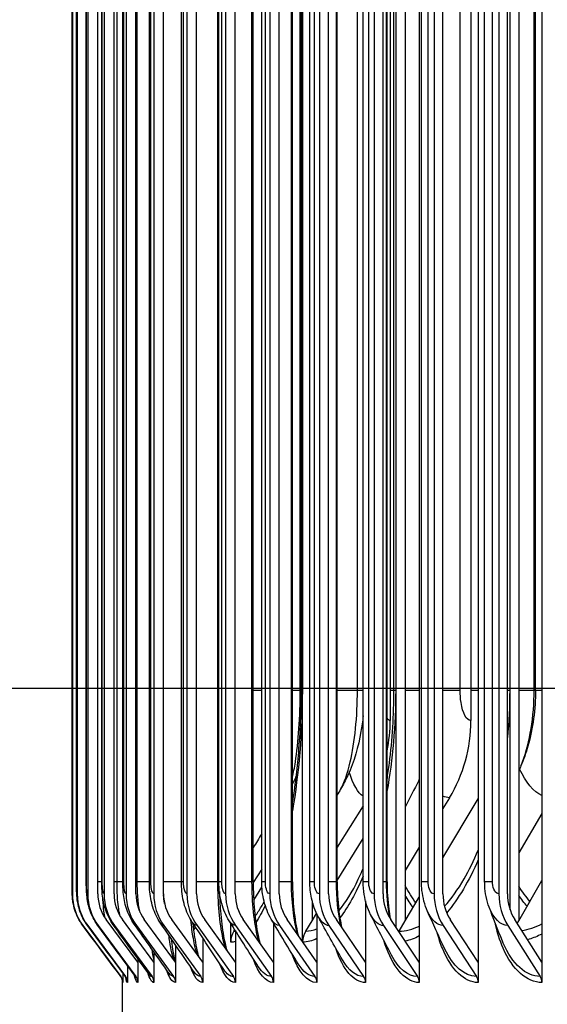
# Model space of a CAD drawing. Units: inches. Extents: x -6.1 to 67.6, y 1.4 to 46.5.
# Drawn here: x 29.4 to 30.7, y 15.7 to 18.2 of the extents above; entities that cross this region are included whole.
import ezdxf

# ---------------------------------------------------------------- set-up
doc = ezdxf.new("R2010")
doc.units = ezdxf.units.IN
doc.header["$LTSCALE"] = 4
doc.header["$MEASUREMENT"] = 0
for name, color, linetype in [('DIMENSIONS', 5, 'Continuous'), ('Visible (ANSI)', 7, 'Continuous'), ('Visible Narrow (ANSI)', 7, 'Continuous')]:
    doc.layers.add(name, color=color, linetype=linetype)
doc.styles.add('Arial', font='arial.ttf')
doc.dimstyles.new('Dimensions', dxfattribs={"dimtxt": 0.125, "dimasz": 0.125, "dimexe": 0.0625, "dimexo": 0.125, "dimgap": 0.09, "dimtad": 0, "dimtih": 1, "dimtoh": 1, "dimzin": 0, "dimdsep": 46, "dimlunit": 5, "dimtxsty": 'Arial', "dimcen": 0, "dimadec": 0, "dimazin": 0, "dimtfac": 1, "dimtofl": 0, "dimtmove": 0, "dimatfit": 3, "dimfxl": 1, "dimfrac": 2, "dimtolj": 1, "dimtzin": 0, "dimarcsym": 0})

# ---------------------------------------------------------------- blocks, each defined once
blk = doc.blocks.new('*D15')
at = {"layer": 'Defpoints', "color": 0, "transparency": 16777216}
for p in [(25.2387, 21.1461), (30.868, 21.1461), (31.6852, 14.026)]:
    blk.add_point(p, dxfattribs=at)
at = {"layer": 'DIMENSIONS', "color": 0, "lineweight": -2, "transparency": 16777216}
for p, q in [((30.493, 21.1461), (25.0512, 21.1461)), ((25.2387, 20.7711), (25.2387, 18.6464)), ((25.2387, 14.401), (25.2387, 16.4687)), ((31.3102, 14.026), (25.0512, 14.026))]:
    blk.add_line(p, q, dxfattribs=at)
at = {"layer": 'DIMENSIONS', "color": 0, "transparency": 16777216}
for points in [[(25.1762, 20.7711), (25.3012, 20.7711), (25.2387, 21.1461)], [(25.1762, 14.401), (25.3012, 14.401), (25.2387, 14.026)]]:
    blk.add_solid(points, dxfattribs=at)
at = {"layer": 'DIMENSIONS', "color": 0, "transparency": 16777216, "insert": (25.2387, 17.5575), "char_height": 0.375, "width": 2.629372, "attachment_point": 5, "style": 'Arial'}
blk.add_mtext('\\A1;Head Height\\P7 1/8"', dxfattribs=at)
blk = doc.blocks.new('*D16')
at = {"layer": 'Defpoints', "color": 0, "transparency": 16777216}
for p in [(27.4671, 20.5093), (31.7701, 20.5093), (31.7311, 16.5093)]:
    blk.add_point(p, dxfattribs=at)
at = {"layer": 'DIMENSIONS', "color": 0, "lineweight": -2, "transparency": 16777216}
for p, q in [((31.3951, 20.5093), (27.2796, 20.5093)), ((27.4671, 20.1343), (27.4671, 19.4971)), ((27.4671, 16.8843), (27.4671, 17.5296)), ((31.3561, 16.5093), (27.2796, 16.5093))]:
    blk.add_line(p, q, dxfattribs=at)
at = {"layer": 'DIMENSIONS', "color": 0, "transparency": 16777216}
for points in [[(27.4046, 20.1343), (27.5296, 20.1343), (27.4671, 20.5093)], [(27.4046, 16.8843), (27.5296, 16.8843), (27.4671, 16.5093)]]:
    blk.add_solid(points, dxfattribs=at)
at = {"layer": 'DIMENSIONS', "color": 0, "transparency": 16777216, "insert": (27.4671, 18.5134), "char_height": 0.375, "attachment_point": 5, "style": 'Arial'}
blk.add_mtext('\\A1;{\\H1.85507x;\\C1;*} Inner Louvers\\P4"', dxfattribs=at)

msp = doc.modelspace()

# ---------------------------------------------------------------- linework, layer by layer
at = {"layer": 'Visible (ANSI)'}
for p, q in [((30.4093, 19.9293), (30.4093, 15.8296)), ((30.5555, 19.9293), (30.5555, 15.8296)), ((30.7136, 19.9293), (30.7136, 15.8296)), ((30.1198, 15.8803), (30.1198, 19.8785)), ((30.3515, 15.9162), (30.3515, 19.8426)), ((30.3743, 19.8264), (30.3743, 15.9325)), ((30.6564, 19.8264), (30.6564, 15.9325)), ((30.6346, 15.96), (30.6346, 19.7988)), ((29.5483, 19.7594), (29.5483, 15.9994)), ((29.5604, 19.7594), (29.5604, 15.9994)), ((29.5866, 19.7594), (29.5866, 15.9994)), ((29.6115, 15.9994), (29.6115, 19.7594)), ((29.6271, 19.7594), (29.6271, 15.9994)), ((29.6518, 15.9994), (29.6518, 19.7594)), ((29.6816, 19.7594), (29.6816, 15.9994)), ((29.7062, 15.9994), (29.7062, 19.7594)), ((29.7502, 19.7594), (29.7502, 15.9994)), ((29.7745, 15.9994), (29.7745, 19.7594)), ((29.8326, 19.7594), (29.8326, 15.9994)), ((29.8566, 15.9994), (29.8566, 19.7594)), ((29.9287, 19.7594), (29.9287, 15.9994)), ((29.9524, 15.9994), (29.9524, 19.7594)), ((30.0383, 19.7594), (30.0383, 15.9994)), ((30.0616, 15.9994), (30.0616, 19.7594)), ((30.1613, 19.7594), (30.1613, 15.9994)), ((30.1841, 15.9994), (30.1841, 19.7594)), ((30.2972, 19.7594), (30.2972, 15.9994)), ((30.3196, 15.9994), (30.3196, 19.7594)), ((30.4459, 19.7594), (30.4459, 15.9994)), ((30.4678, 15.9994), (30.4678, 19.7594)), ((30.6069, 19.7594), (30.6069, 15.9994)), ((30.6282, 15.9994), (30.6282, 19.7594)), ((29.5479, 16.0294), (29.5479, 19.7294)), ((29.5584, 16.0294), (29.5584, 19.7294)), ((29.5828, 16.0294), (29.5828, 19.7294)), ((29.6212, 16.0294), (29.6212, 19.7294)), ((29.6734, 16.0294), (29.6734, 19.7294)), ((29.7394, 16.0294), (29.7394, 19.7294)), ((29.819, 16.0294), (29.819, 19.7294)), ((29.912, 16.0294), (29.912, 19.7294)), ((29.9971, 16.0294), (29.9971, 19.7294)), ((30.0183, 16.0294), (30.0183, 19.7294)), ((30.0946, 16.0294), (30.0946, 19.7294)), ((30.1377, 16.0294), (30.1377, 19.7294)), ((30.2054, 16.0294), (30.2054, 19.7294)), ((30.2699, 16.0294), (30.2699, 19.7294)), ((30.3292, 16.0294), (30.3292, 19.7294)), ((30.4147, 16.0294), (30.4147, 19.7294)), ((30.5715, 16.0294), (30.5715, 19.7294)), ((30.337, 19.3294), (30.337, 16.4294)), ((30.5372, 19.3294), (30.5372, 16.4294)), ((30.1164, 16.5044), (30.1164, 19.2544)), ((30.3463, 16.5044), (30.3463, 19.2544)), ((30.6976, 16.5044), (30.6976, 19.2544)), ((30.4841, 16.2379), (30.4678, 16.211)), ((30.4678, 16.0888), (30.5555, 16.2353)), ((30.2699, 16.2182), (30.2054, 16.1154)), ((30.7136, 16.199), (30.6564, 16.1009)), ((30.2054, 16.0324), (30.2699, 16.1366)), ((30.4093, 16.1149), (30.3743, 16.0572)), ((30.0183, 16.0604), (29.9971, 16.0273)), ((30.6564, 15.9325), (30.7136, 16.0325)), ((29.9984, 15.984), (30.0188, 16.016)), ((30.1434, 15.982), (30.1434, 15.9325)), ((30.2758, 15.982), (30.2758, 15.8296)), ((30.3743, 15.9325), (30.4093, 15.9911)), ((29.7111, 15.8296), (29.6325, 15.9357)), ((29.7509, 15.8296), (29.6727, 15.9357)), ((29.8045, 15.8296), (29.7269, 15.9357)), ((29.8719, 15.8296), (29.795, 15.9357)), ((29.9529, 15.8296), (29.8769, 15.9357)), ((30.0473, 15.8296), (29.9724, 15.9357)), ((30.155, 15.8296), (30.0813, 15.9357)), ((30.1275, 15.9069), (30.1434, 15.9325)), ((30.1434, 15.9325), (30.1545, 15.9505)), ((30.155, 15.9495), (30.155, 15.8296)), ((30.2758, 15.8296), (30.2035, 15.9357)), ((30.4093, 15.8296), (30.3385, 15.9357)), ((30.359, 15.9069), (30.3743, 15.9325)), ((30.5555, 15.8296), (30.4863, 15.9357)), ((30.7136, 15.8296), (30.6462, 15.9357)), ((30.6525, 15.9257), (30.6564, 15.9325)), ((29.5744, 15.9207), (29.6686, 15.7944)), ((29.5864, 15.9207), (29.6804, 15.7944)), ((29.6126, 15.9207), (29.7062, 15.7944)), ((29.6529, 15.9207), (29.746, 15.7944)), ((29.7073, 15.9207), (29.7996, 15.7944)), ((29.7756, 15.9207), (29.8671, 15.7944)), ((29.8577, 15.9207), (29.9481, 15.7944)), ((29.9413, 15.8794), (29.9413, 15.9266)), ((29.9492, 15.9069), (29.9515, 15.9104)), ((29.9529, 15.9083), (29.9529, 15.8296)), ((29.9534, 15.9207), (30.0426, 15.7944)), ((30.0473, 15.9277), (30.0473, 15.8296)), ((30.0627, 15.9207), (30.1504, 15.7944)), ((30.1851, 15.9207), (30.2712, 15.7944)), ((30.3206, 15.9207), (30.4049, 15.7944)), ((30.4688, 15.9207), (30.5511, 15.7944)), ((30.6291, 15.9207), (30.7094, 15.7944)), ((29.8719, 15.8899), (29.8719, 15.8296)), ((29.8045, 15.8723), (29.8045, 15.8296)), ((29.7111, 15.8378), (29.7111, 15.8296)), ((29.7509, 15.855), (29.7509, 15.8296)), ((29.6853, 15.8205), (29.6853, 15.7794)), ((29.7111, 15.8296), (29.7111, 15.7794)), ((29.7509, 15.8296), (29.7509, 15.7794)), ((29.8045, 15.8296), (29.8045, 15.7794)), ((29.8719, 15.8296), (29.8719, 15.7794)), ((29.9529, 15.8296), (29.9529, 15.7794)), ((30.0473, 15.8296), (30.0473, 15.7794)), ((30.155, 15.8296), (30.155, 15.7794)), ((30.2758, 15.8296), (30.2758, 15.7794)), ((30.4093, 15.8296), (30.4093, 15.7794)), ((30.5555, 15.8296), (30.5555, 15.7794)), ((30.7136, 15.8296), (30.7136, 15.7794)), ((29.6727, 15.3794), (29.6727, 15.7854)), ((29.6735, 15.8029), (29.6735, 15.7794))]:
    msp.add_line(p, q, dxfattribs=at)
for centre, major_axis, ratio, start_param, end_param in [((30.003, 16.4294), (0, -0.3492), 0.956734, 1.354124, 1.570796), ((30.2136, 16.4294), (0, -0.3492), 0.926804, 0.990167, 1.570796), ((29.68, 15.9994), (0, -0.1317), 0.999883, 4.712389, 5.352759), ((29.6919, 15.9994), (0, -0.1317), 0.998208, 4.712389, 5.352759), ((29.7176, 15.9994), (0, -0.1317), 0.994553, 4.712389, 5.352759), ((29.7176, 15.9994), (0, 0.1067), 0.994553, 1.570796, 2.211167), ((29.7574, 15.9994), (0, -0.1317), 0.988924, 4.712389, 5.352759), ((29.7574, 15.9994), (0, 0.1067), 0.988924, 1.570796, 2.211167), ((29.8109, 15.9994), (0, -0.1317), 0.981334, 4.712389, 5.352759), ((29.8109, 15.9994), (0, 0.1067), 0.981334, 1.570796, 2.211167), ((29.8782, 15.9994), (0, -0.1317), 0.971795, 4.712389, 5.352759), ((29.8782, 15.9994), (0, 0.1067), 0.971795, 1.570796, 2.211167), ((29.9591, 15.9994), (0, -0.1317), 0.960329, 4.712389, 5.352759), ((29.9591, 15.9994), (0, 0.1067), 0.960329, 1.570796, 2.211167), ((30.0535, 15.9994), (0, -0.1317), 0.946957, 4.712389, 5.352759), ((30.0535, 15.9994), (0, 0.1067), 0.946957, 1.570796, 2.211167), ((30.1611, 15.9994), (0, -0.1317), 0.931706, 4.712389, 5.352759), ((30.1611, 15.9994), (0, 0.1067), 0.931706, 1.570796, 2.211167), ((30.2817, 15.9994), (0, -0.1317), 0.914607, 4.712389, 5.352759), ((30.2817, 15.9994), (0, 0.1067), 0.914607, 1.570796, 2.211167), ((30.4152, 15.9994), (0, -0.1317), 0.895693, 4.712389, 5.352759), ((30.4152, 15.9994), (0, 0.1067), 0.895693, 1.570796, 2.211167), ((30.5612, 15.9994), (0, -0.1317), 0.875001, 4.712389, 5.352759), ((30.5612, 15.9994), (0, 0.1067), 0.875001, 1.570796, 2.211167), ((30.7192, 15.9994), (0, -0.1317), 0.85261, 4.712389, 5.352759), ((30.7192, 15.9994), (0, 0.1067), 0.85261, 1.570796, 2.211167), ((29.9898, 15.8794), (0, 0.05), 0.970555, 0.990167, 1.570796), ((30.167, 15.8794), (0, 0.05), 0.945059, 0.990167, 1.553312), ((30.3971, 15.8794), (0, 0.05), 0.911955, 0.990167, 1.013045), ((29.6485, 15.7794), (0, -0.025), 0.999883, 1.570796, 2.211167), ((29.6604, 15.7794), (0, -0.025), 0.998208, 1.570796, 2.211167), ((29.6863, 15.7794), (0, -0.025), 0.994553, 1.570796, 2.211167), ((29.7262, 15.7794), (0, -0.025), 0.988924, 1.570796, 2.211167), ((29.78, 15.7794), (0, -0.025), 0.981334, 1.570796, 2.211167), ((29.8476, 15.7794), (0, -0.025), 0.971795, 1.570796, 2.211167), ((29.9288, 15.7794), (0, -0.025), 0.960329, 1.570796, 2.211167), ((30.0236, 15.7794), (0, -0.025), 0.946957, 1.570796, 2.211167), ((30.1317, 15.7794), (0, -0.025), 0.931706, 1.570796, 2.211167), ((30.2529, 15.7794), (0, -0.025), 0.914607, 1.570796, 2.211167), ((30.387, 15.7794), (0, -0.025), 0.895693, 1.570796, 2.211167), ((30.5336, 15.7794), (0, -0.025), 0.875001, 1.570796, 2.211167), ((30.6923, 15.7794), (0, -0.025), 0.85261, 1.570796, 2.211167)]:
    msp.add_ellipse(centre, major_axis=major_axis, ratio=ratio, start_param=start_param, end_param=end_param, dxfattribs=at)
for points, knots in [([(30.0946, 16.225), (30.1011, 16.2647), (30.1063, 16.3071), (30.1142, 16.4004), (30.1164, 16.4526), (30.1164, 16.5044)], [0.9746238, 0.9746238, 0.9746238, 0.9746238, 1.3159402, 1.3159402, 1.7107006, 1.7107006, 1.7107006, 1.7107006]), ([(30.3292, 16.2827), (30.3313, 16.2962), (30.3333, 16.3098), (30.3424, 16.3816), (30.3463, 16.4434), (30.3463, 16.5044)], [0.8003038, 0.8003038, 0.8003038, 0.8003038, 0.9101634, 0.9101634, 1.3754061, 1.3754061, 1.3754061, 1.3754061]), ([(30.6976, 16.5044), (30.6976, 16.4578), (30.6914, 16.4106), (30.674, 16.3494), (30.6682, 16.333), (30.6616, 16.3169)], [0, 0, 0, 0, 0.3555613, 0.3555613, 0.4895486, 0.4895486, 0.4895486, 0.4895486]), ([(30.2699, 16.4413), (30.2686, 16.428), (30.2668, 16.4149), (30.2581, 16.3647), (30.2475, 16.3279), (30.2263, 16.2815), (30.2204, 16.27), (30.2138, 16.2588)], [0.1609088, 0.1609088, 0.1609088, 0.1609088, 0.2630579, 0.2630579, 0.5585988, 0.5585988, 0.6581802, 0.6581802, 0.6581802, 0.6581802]), ([(29.5744, 15.9207), (29.5659, 15.9322), (29.5592, 15.9451), (29.5526, 15.9652), (29.551, 15.972), (29.5495, 15.9815), (29.5491, 15.9842), (29.5486, 15.9892), (29.5485, 15.9914), (29.5483, 15.9951), (29.5482, 15.9966), (29.5481, 16.0004), (29.5481, 16.0026), (29.548, 16.0079), (29.548, 16.011), (29.5479, 16.0181), (29.5479, 16.0223), (29.5479, 16.0275), (29.5479, 16.0285), (29.5479, 16.0294)], [0, 0, 0, 0, 0.1085169, 0.1085169, 0.1610263, 0.1610263, 0.1822945, 0.1822945, 0.200775, 0.200775, 0.2175073, 0.2175073, 0.2439704, 0.2439704, 0.2724779, 0.2724779, 0.304813, 0.304813, 0.3120929, 0.3120929, 0.3120929, 0.3120929]), ([(29.5859, 15.9211), (29.5774, 15.9325), (29.5707, 15.9455), (29.5643, 15.9652), (29.5627, 15.9716), (29.5601, 15.986), (29.5595, 15.9936), (29.5587, 16.0081), (29.5585, 16.0157), (29.5584, 16.0255), (29.5584, 16.0275), (29.5584, 16.0294)], [0, 0, 0, 0, 0.1086011, 0.1086011, 0.1587917, 0.1587917, 0.2262894, 0.2262894, 0.2868185, 0.2868185, 0.3016009, 0.3016009, 0.3016009, 0.3016009]), ([(29.611, 15.9218), (29.6026, 15.9333), (29.5959, 15.9464), (29.5876, 15.9718), (29.5854, 15.9841), (29.5838, 16.0011), (29.5834, 16.0064), (29.583, 16.0176), (29.5828, 16.0235), (29.5828, 16.0294)], [0, 0, 0, 0, 0.1088957, 0.1088957, 0.2082268, 0.2082268, 0.2514618, 0.2514618, 0.2963897, 0.2963897, 0.2963897, 0.2963897]), ([(29.6496, 15.9229), (29.6413, 15.9345), (29.6347, 15.9477), (29.6263, 15.9733), (29.624, 15.9857), (29.6217, 16.0083), (29.6212, 16.0189), (29.6212, 16.0294)], [0, 0, 0, 0, 0.1096189, 0.1096189, 0.2110914, 0.2110914, 0.2914267, 0.2914267, 0.2914267, 0.2914267]), ([(29.7018, 15.9245), (29.6934, 15.9363), (29.687, 15.9496), (29.6784, 15.9761), (29.676, 15.9894), (29.6738, 16.0117), (29.6734, 16.0206), (29.6734, 16.0294)], [0, 0, 0, 0, 0.1110129, 0.1110129, 0.2184934, 0.2184934, 0.2859949, 0.2859949, 0.2859949, 0.2859949]), ([(29.7672, 15.9266), (29.7589, 15.9387), (29.7525, 15.9523), (29.7438, 15.9801), (29.7413, 15.9947), (29.7396, 16.0161), (29.7394, 16.0228), (29.7394, 16.0294)], [0, 0, 0, 0, 0.1132546, 0.1132546, 0.2287096, 0.2287096, 0.2792174, 0.2792174, 0.2792174, 0.2792174]), ([(29.8459, 15.9292), (29.8375, 15.9418), (29.8313, 15.9558), (29.8225, 15.9852), (29.8201, 16.0011), (29.8191, 16.0213), (29.819, 16.0254), (29.819, 16.0294)], [0, 0, 0, 0, 0.1164019, 0.1164019, 0.2399182, 0.2399182, 0.2708342, 0.2708342, 0.2708342, 0.2708342]), ([(29.9376, 15.9325), (29.9292, 15.9457), (29.9231, 15.9602), (29.9142, 15.9925), (29.912, 16.011), (29.912, 16.0294)], [0, 0, 0, 0, 0.1203709, 0.1203709, 0.2604655, 0.2604655, 0.2604655, 0.2604655]), ([(29.9971, 16.0294), (29.9971, 16.0055), (29.9982, 15.9812), (30.0023, 15.9363), (30.0054, 15.915), (30.0106, 15.8898), (30.0121, 15.8833), (30.0137, 15.8772)], [0, 0, 0, 0, 0.1826419, 0.1826419, 0.3611167, 0.3611167, 0.426472, 0.426472, 0.426472, 0.426472]), ([(30.0421, 15.9365), (30.0338, 15.9504), (30.0278, 15.9657), (30.0202, 15.9969), (30.0183, 16.0132), (30.0183, 16.0294)], [0, 0, 0, 0, 0.1249267, 0.1249267, 0.2484076, 0.2484076, 0.2484076, 0.2484076]), ([(30.0946, 16.0294), (30.0946, 16.0058), (30.0958, 15.9819), (30.1004, 15.9378), (30.1039, 15.9169), (30.1083, 15.8978), (30.1085, 15.8971), (30.1087, 15.8963)], [0, 0, 0, 0, 0.1797773, 0.1797773, 0.3554203, 0.3554203, 0.3630804, 0.3630804, 0.3630804, 0.3630804]), ([(30.1591, 15.9415), (30.151, 15.9562), (30.1453, 15.9723), (30.1391, 16.002), (30.1377, 16.0158), (30.1377, 16.0294)], [0, 0, 0, 0, 0.1296867, 0.1296867, 0.2336971, 0.2336971, 0.2336971, 0.2336971]), ([(30.2054, 16.0294), (30.2054, 16.0062), (30.2067, 15.9826), (30.2111, 15.9452), (30.2135, 15.9303), (30.2165, 15.9165)], [0, 0, 0, 0, 0.1770915, 0.1770915, 0.300904, 0.300904, 0.300904, 0.300904]), ([(30.2885, 15.9477), (30.2807, 15.9633), (30.2754, 15.9802), (30.2708, 16.008), (30.2699, 16.0187), (30.2699, 16.0294)], [0, 0, 0, 0, 0.1341491, 0.1341491, 0.215646, 0.215646, 0.215646, 0.215646]), ([(30.3292, 16.0294), (30.3292, 16.0065), (30.3307, 15.9833), (30.3345, 15.9535), (30.3358, 15.9454), (30.3372, 15.9377)], [0, 0, 0, 0, 0.1745936, 0.1745936, 0.2401198, 0.2401198, 0.2401198, 0.2401198]), ([(30.4299, 15.9556), (30.4226, 15.972), (30.418, 15.9897), (30.4151, 16.0149), (30.4147, 16.0222), (30.4147, 16.0294)], [0, 0, 0, 0, 0.1377682, 0.1377682, 0.1931734, 0.1931734, 0.1931734, 0.1931734]), ([(30.5827, 15.966), (30.5763, 15.9831), (30.5727, 16.0015), (30.5716, 16.023), (30.5715, 16.0262), (30.5715, 16.0294)], [0, 0, 0, 0, 0.1400698, 0.1400698, 0.1643626, 0.1643626, 0.1643626, 0.1643626]), ([(29.9134, 16.005), (29.9138, 15.9888), (29.9146, 15.9727), (29.9176, 15.9347), (29.9203, 15.9131), (29.9259, 15.8815), (29.9285, 15.8698), (29.9313, 15.8597)], [0.0618355, 0.0618355, 0.0618355, 0.0618355, 0.1856741, 0.1856741, 0.367168, 0.367168, 0.4903354, 0.4903354, 0.4903354, 0.4903354]), ([(29.8473, 15.927), (29.8486, 15.9146), (29.85, 15.9028), (29.8544, 15.8733), (29.8578, 15.8568), (29.8613, 15.8443), (29.8614, 15.8441), (29.8614, 15.844)], [0.268735, 0.268735, 0.268735, 0.268735, 0.3735482, 0.3735482, 0.5525828, 0.5525828, 0.5543653, 0.5543653, 0.5543653, 0.5543653]), ([(29.7934, 15.8885), (29.7956, 15.8699), (29.7984, 15.8533), (29.8021, 15.8369), (29.803, 15.8335), (29.8039, 15.8304)], [0.3833921, 0.3833921, 0.3833921, 0.3833921, 0.5632154, 0.5632154, 0.6171882, 0.6171882, 0.6171882, 0.6171882]), ([(29.673, 15.7835), (29.673, 15.7835), (29.673, 15.7837), (29.6728, 15.7848), (29.6727, 15.7856), (29.6721, 15.7875), (29.6719, 15.7881), (29.6712, 15.7898), (29.6707, 15.791), (29.6696, 15.7928), (29.6691, 15.7936), (29.6685, 15.7944)], [0.20937085, 0.20937085, 0.20937085, 0.20937085, 0.23459747, 0.23459747, 0.25482889, 0.25482889, 0.26325571, 0.26325571, 0.27444766, 0.27444766, 0.28230951, 0.28230951, 0.28230951, 0.28230951]), ([(29.6818, 15.7905), (29.6818, 15.7905), (29.6818, 15.7907), (29.6813, 15.7918), (29.6808, 15.7931), (29.6793, 15.7951)], [0.87809585, 0.87809585, 0.87809585, 0.87809585, 0.903209, 0.903209, 0.94145527, 0.94145527, 0.94145527, 0.94145527])]:
    msp.add_open_spline(points, degree=3, knots=knots, dxfattribs=at)
for points in [[(30.6616, 16.3169), (30.6598, 16.3127), (30.6581, 16.3085), (30.6564, 16.3044)], [(30.104, 16.2919), (30.1011, 16.2852), (30.0979, 16.2786), (30.0946, 16.2722)], [(30.4081, 16.2807), (30.3966, 16.2584), (30.3853, 16.2363), (30.3743, 16.2147)], [(30.4093, 16.2831), (30.4089, 16.2823), (30.4085, 16.2815), (30.4081, 16.2807)], [(30.2138, 16.2588), (30.211, 16.254), (30.2082, 16.2491), (30.2054, 16.2443)], [(30.0183, 16.1482), (30.0112, 16.1369), (30.0042, 16.1255), (29.9971, 16.1142)], [(30.258, 16.0356), (30.262, 16.0441), (30.266, 16.0531), (30.2699, 16.0625)], [(30.0175, 15.9679), (30.0197, 15.9718), (30.0219, 15.976), (30.0242, 15.9805)], [(30.6157, 15.8816), (30.6036, 15.9113), (30.5925, 15.9397), (30.5827, 15.966)], [(30.0104, 15.8178), (29.9857, 15.8563), (29.9614, 15.8946), (29.9376, 15.9325)], [(30.1086, 15.8257), (30.0859, 15.8631), (30.0637, 15.9001), (30.0421, 15.9365)], [(30.2186, 15.8355), (30.1981, 15.8714), (30.1783, 15.9068), (30.1591, 15.9415)], [(30.34, 15.8475), (30.3221, 15.8817), (30.3049, 15.9152), (30.2885, 15.9477)], [(30.4726, 15.8624), (30.4574, 15.8947), (30.4432, 15.9259), (30.4299, 15.9556)], [(29.6685, 15.7944), (29.6371, 15.8365), (29.6057, 15.8786), (29.5744, 15.9207)], [(29.6793, 15.7951), (29.6482, 15.8371), (29.617, 15.8791), (29.5859, 15.9211)], [(29.703, 15.7965), (29.6723, 15.8383), (29.6416, 15.8801), (29.611, 15.9218)], [(29.7394, 15.7988), (29.7094, 15.8402), (29.6795, 15.8816), (29.6496, 15.9229)], [(29.7885, 15.8019), (29.7594, 15.8429), (29.7305, 15.8838), (29.7018, 15.9245)], [(29.8501, 15.8061), (29.8223, 15.8464), (29.7946, 15.8866), (29.7672, 15.9266)], [(29.9241, 15.8113), (29.8978, 15.8508), (29.8717, 15.8902), (29.8459, 15.9292)], [(29.7038, 15.7953), (29.7038, 15.7953), (29.7036, 15.7957), (29.703, 15.7965)]]:
    msp.add_open_spline(points, degree=3, dxfattribs=at)
at = {"layer": 'Visible Narrow (ANSI)'}
for p, q in [((29.5479, 16.0294), (29.5479, 19.7294)), ((29.5586, 16.0294), (29.5586, 19.7294)), ((29.5835, 16.0294), (29.5835, 19.7294)), ((29.6226, 16.0294), (29.6226, 19.7294)), ((29.6592, 16.0294), (29.6592, 19.7294)), ((29.6758, 16.0294), (29.6758, 19.7294)), ((29.7093, 16.0294), (29.7093, 19.7294)), ((29.7431, 16.0294), (29.7431, 19.7294)), ((29.8241, 16.0294), (29.8241, 19.7294)), ((29.9093, 16.0294), (29.9093, 19.7294)), ((29.919, 16.0294), (29.919, 19.7294)), ((29.9941, 16.0294), (29.9941, 19.7294)), ((30.0273, 16.0294), (30.0273, 19.7294)), ((30.0923, 16.0294), (30.0923, 19.7294)), ((30.1489, 16.0294), (30.1489, 19.7294)), ((30.2037, 16.0294), (30.2037, 19.7294)), ((30.2837, 16.0294), (30.2837, 19.7294)), ((30.3281, 16.0294), (30.3281, 19.7294)), ((30.4312, 16.0294), (30.4312, 19.7294)), ((30.5909, 16.0294), (30.5909, 19.7294)), ((30.114, 16.5044), (30.114, 19.2544)), ((30.1191, 19.2544), (30.1191, 16.5044)), ((30.2558, 16.5044), (30.2558, 19.2544)), ((30.3507, 19.2544), (30.3507, 16.5044)), ((30.5106, 16.5044), (30.5106, 19.2544)), ((30.6336, 19.2544), (30.6336, 16.5044)), ((30.6943, 16.5044), (30.6943, 19.2544)), ((30.0183, 16.5044), (29.9971, 16.5044)), ((30.114, 16.5044), (30.0946, 16.5044)), ((30.1164, 16.5044), (30.114, 16.5044)), ((30.1191, 16.5044), (30.1164, 16.5044)), ((30.2558, 16.5044), (30.2054, 16.5044)), ((30.2699, 16.5044), (30.2558, 16.5044)), ((30.3463, 16.5044), (30.337, 16.5044)), ((30.3507, 16.5044), (30.3463, 16.5044)), ((30.4093, 16.5044), (30.3743, 16.5044)), ((30.5106, 16.5044), (30.4677, 16.5044)), ((30.5555, 16.5044), (30.5372, 16.5044)), ((30.6336, 16.5044), (30.6282, 16.5044)), ((30.6943, 16.5044), (30.6564, 16.5044)), ((30.6975, 16.5044), (30.6943, 16.5044)), ((30.7136, 16.5044), (30.6975, 16.5044)), ((29.5479, 16.0294), (29.5479, 16.0294)), ((29.5586, 16.0294), (29.5584, 16.0294)), ((29.5835, 16.0294), (29.5828, 16.0294)), ((29.6212, 16.0294), (29.6115, 16.0294)), ((29.6226, 16.0294), (29.6212, 16.0294)), ((29.6592, 16.0294), (29.6518, 16.0294)), ((29.6734, 16.0294), (29.6592, 16.0294)), ((29.6758, 16.0294), (29.6735, 16.0294)), ((29.7093, 16.0294), (29.7062, 16.0294)), ((29.7394, 16.0294), (29.7093, 16.0294)), ((29.7431, 16.0294), (29.7394, 16.0294)), ((29.819, 16.0294), (29.7745, 16.0294)), ((29.8241, 16.0294), (29.819, 16.0294)), ((29.9093, 16.0294), (29.8566, 16.0294)), ((29.912, 16.0294), (29.9093, 16.0294)), ((29.919, 16.0294), (29.9121, 16.0294)), ((29.9941, 16.0294), (29.9524, 16.0294)), ((29.9971, 16.0294), (29.9941, 16.0294)), ((30.0273, 16.0294), (30.0184, 16.0294)), ((30.0923, 16.0294), (30.0616, 16.0294)), ((30.0946, 16.0294), (30.0923, 16.0294)), ((30.1489, 16.0294), (30.1378, 16.0294)), ((30.2037, 16.0294), (30.1841, 16.0294)), ((30.2053, 16.0294), (30.2037, 16.0294)), ((30.2837, 16.0294), (30.27, 16.0294)), ((30.3281, 16.0294), (30.3196, 16.0294)), ((30.3292, 16.0294), (30.3281, 16.0294)), ((30.4312, 16.0294), (30.4147, 16.0294)), ((30.5909, 16.0294), (30.5715, 16.0294))]:
    msp.add_line(p, q, dxfattribs=at)
for points in [[(30.1191, 16.5044), (30.1191, 16.4005), (30.1101, 16.2969), (30.0945, 16.2055)], [(30.3507, 16.5044), (30.3507, 16.4183), (30.343, 16.3323), (30.3291, 16.2534)], [(30.6336, 16.5044), (30.6336, 16.4651), (30.6317, 16.4258), (30.628, 16.3873)], [(30.337, 16.4294), (30.3343, 16.4294), (30.3317, 16.4315), (30.3293, 16.4352)], [(30.27, 16.2417), (30.257, 16.25), (30.245, 16.271), (30.2356, 16.3021)], [(30.7137, 16.2431), (30.6928, 16.2529), (30.6735, 16.2759), (30.6583, 16.3091)], [(30.1035, 16.2876), (30.1033, 16.2883), (30.1032, 16.289), (30.103, 16.2897)], [(30.4081, 16.2809), (30.4085, 16.2817), (30.4089, 16.2825), (30.4093, 16.2834)], [(30.4841, 16.2379), (30.4786, 16.2379), (30.4732, 16.2393), (30.4678, 16.2419)], [(30.5555, 16.0841), (30.5327, 16.0309), (30.5059, 15.9863), (30.4774, 15.9525)], [(30.1067, 15.8991), (30.0974, 15.9366), (30.0923, 15.9829), (30.0923, 16.0294)], [(30.215, 15.9187), (30.2077, 15.9522), (30.2037, 15.9908), (30.2037, 16.0294)], [(30.2098, 15.9572), (30.2266, 15.9776), (30.2429, 16.0039), (30.258, 16.0356)], [(30.2699, 16.0434), (30.2523, 16.0016), (30.2326, 15.9665), (30.2122, 15.9398)], [(30.3362, 15.9395), (30.3309, 15.9677), (30.3281, 15.9985), (30.3281, 16.0294)], [(30.4007, 15.9767), (30.3914, 15.9896), (30.3826, 16.0039), (30.3743, 16.0195)], [(30.6838, 15.9805), (30.6743, 15.992), (30.6651, 16.0045), (30.6564, 16.0181)], [(30.3938, 15.9652), (30.3871, 15.9746), (30.3806, 15.9848), (30.3743, 15.9957)], [(30.677, 15.9685), (30.6699, 15.977), (30.663, 15.986), (30.6564, 15.9957)], [(30.0019, 15.9437), (30.0071, 15.9509), (30.0123, 15.959), (30.0175, 15.9681)], [(30.027, 15.9707), (30.0194, 15.9546), (30.0116, 15.9404), (30.0038, 15.9283)], [(30.6291, 15.9207), (30.6109, 15.9207), (30.5932, 15.9383), (30.5827, 15.9661)], [(29.9534, 15.9207), (29.9479, 15.9207), (29.9425, 15.925), (29.9376, 15.9327)], [(30.0627, 15.9207), (30.0554, 15.9207), (30.0482, 15.9265), (30.0421, 15.9368)], [(30.1851, 15.9207), (30.1758, 15.9207), (30.1666, 15.9285), (30.1592, 15.9418)], [(30.3206, 15.9207), (30.3088, 15.9207), (30.2973, 15.9309), (30.2886, 15.9479)], [(30.4688, 15.9207), (30.4541, 15.9207), (30.4398, 15.934), (30.4299, 15.9558)], [(29.5744, 15.9207), (29.5744, 15.9207), (29.5744, 15.9207), (29.5744, 15.9207)], [(29.5864, 15.9207), (29.5862, 15.9207), (29.5861, 15.9208), (29.5859, 15.9211)], [(29.6126, 15.9207), (29.612, 15.9207), (29.6115, 15.9211), (29.611, 15.9218)], [(29.6529, 15.9207), (29.6518, 15.9207), (29.6507, 15.9215), (29.6497, 15.923)], [(29.7073, 15.9207), (29.7054, 15.9207), (29.7035, 15.9221), (29.7018, 15.9247)], [(29.7756, 15.9207), (29.7727, 15.9207), (29.7699, 15.9228), (29.7673, 15.9268)], [(29.8577, 15.9207), (29.8536, 15.9207), (29.8496, 15.9238), (29.8459, 15.9295)], [(29.8478, 15.9229), (29.8483, 15.9234), (29.8487, 15.924), (29.8491, 15.9246)], [(29.8537, 15.9175), (29.8522, 15.9146), (29.8507, 15.9118), (29.8493, 15.9092)], [(29.9492, 15.9069), (29.9504, 15.9069), (29.9516, 15.9069), (29.9529, 15.907)], [(30.1275, 15.9069), (30.1365, 15.9069), (30.1458, 15.9088), (30.155, 15.9127)], [(30.359, 15.9069), (30.3756, 15.9069), (30.3925, 15.9111), (30.4094, 15.9193)], [(30.6635, 15.9085), (30.6802, 15.9111), (30.697, 15.9165), (30.7136, 15.9247)], [(30.155, 15.8884), (30.1433, 15.8825), (30.1317, 15.8795), (30.1204, 15.8794)], [(30.4093, 15.8948), (30.3977, 15.8887), (30.386, 15.8843), (30.3744, 15.8819)], [(29.7509, 15.8367), (29.7492, 15.8439), (29.7476, 15.8523), (29.7461, 15.8619)], [(29.9529, 15.8812), (29.949, 15.88), (29.9451, 15.8794), (29.9413, 15.8794)], [(30.5511, 15.7944), (30.5215, 15.7944), (30.4928, 15.8196), (30.4726, 15.8625)], [(30.0473, 15.7794), (30.0284, 15.7794), (30.0105, 15.8012), (29.997, 15.8388)], [(30.155, 15.7794), (30.1315, 15.7794), (30.1091, 15.8059), (30.0933, 15.851)], [(30.2712, 15.7944), (30.2522, 15.7944), (30.2337, 15.8093), (30.2186, 15.8357)], [(30.4049, 15.7944), (30.381, 15.7944), (30.3578, 15.8138), (30.34, 15.8476)], [(29.8045, 15.7794), (29.7964, 15.7794), (29.7887, 15.7907), (29.7822, 15.8112)], [(29.8719, 15.7794), (29.8607, 15.7794), (29.8501, 15.7937), (29.8413, 15.8191)], [(29.9529, 15.7794), (29.9381, 15.7794), (29.9241, 15.7971), (29.913, 15.8283)], [(29.9481, 15.7944), (29.9397, 15.7944), (29.9316, 15.8004), (29.9242, 15.8116)], [(30.0426, 15.7944), (30.0312, 15.7944), (30.0202, 15.8028), (30.0104, 15.8181)], [(30.1504, 15.7944), (30.1355, 15.7944), (30.121, 15.8057), (30.1087, 15.826)], [(29.6686, 15.7944), (29.6685, 15.7944), (29.6685, 15.7944), (29.6685, 15.7944)], [(29.6804, 15.7944), (29.68, 15.7944), (29.6797, 15.7946), (29.6793, 15.7951)], [(29.6853, 15.7794), (29.6837, 15.7794), (29.6823, 15.784), (29.6811, 15.7927)], [(29.7111, 15.7794), (29.7078, 15.7794), (29.7047, 15.786), (29.702, 15.7983)], [(29.7062, 15.7944), (29.7051, 15.7944), (29.704, 15.7951), (29.703, 15.7966)], [(29.7509, 15.7794), (29.7454, 15.7794), (29.7402, 15.7882), (29.7357, 15.8042)], [(29.746, 15.7944), (29.7437, 15.7944), (29.7415, 15.7959), (29.7394, 15.7989)], [(29.7996, 15.7944), (29.7958, 15.7944), (29.7921, 15.7971), (29.7885, 15.8022)], [(29.8671, 15.7944), (29.8612, 15.7944), (29.8555, 15.7985), (29.8502, 15.8063)], [(29.6735, 15.7794), (29.6733, 15.7794), (29.6731, 15.7811), (29.673, 15.7842)]]:
    msp.add_open_spline(points, degree=3, dxfattribs=at)
for points, knots in [([(30.0946, 16.289), (30.0972, 16.3), (30.0996, 16.3126), (30.1018, 16.3267), (30.1093, 16.375), (30.114, 16.4396), (30.114, 16.5044)], [2.1991809, 2.1991809, 2.1991809, 2.1991809, 2.4115181, 2.4115181, 2.4115181, 3.1415927, 3.1415927, 3.1415927, 3.1415927]), ([(30.2138, 16.2591), (30.2228, 16.2744), (30.2311, 16.2974), (30.2379, 16.3267), (30.2491, 16.375), (30.2558, 16.4396), (30.2558, 16.5044)], [1.969766, 1.969766, 1.969766, 1.969766, 2.411518, 2.411518, 2.411518, 3.141593, 3.141593, 3.141593, 3.141593]), ([(30.5372, 16.4294), (30.5268, 16.4294), (30.5169, 16.4477), (30.5128, 16.4742), (30.5113, 16.4837), (30.5106, 16.4941), (30.5106, 16.5044)], [1.570796, 1.570796, 1.570796, 1.570796, 2.726637, 2.726637, 2.726637, 3.141593, 3.141593, 3.141593, 3.141593]), ([(30.6616, 16.3169), (30.6629, 16.3201), (30.6642, 16.3233), (30.6654, 16.3267), (30.6837, 16.375), (30.6943, 16.4396), (30.6943, 16.5044)], [2.3612195, 2.3612195, 2.3612195, 2.3612195, 2.4115181, 2.4115181, 2.4115181, 3.1415927, 3.1415927, 3.1415927, 3.1415927]), ([(30.4719, 15.9685), (30.4888, 15.9872), (30.5052, 16.0099), (30.5204, 16.0363), (30.5329, 16.0579), (30.5446, 16.082), (30.5554, 16.108)], [2.0282539, 2.0282539, 2.0282539, 2.0282539, 2.2415304, 2.2415304, 2.2415304, 2.4161035, 2.4161035, 2.4161035, 2.4161035]), ([(29.5483, 15.9994), (29.5481, 15.9994), (29.5479, 16.0113), (29.5479, 16.0256), (29.5479, 16.0269), (29.5479, 16.0281), (29.5479, 16.0294)], [1.570796, 1.570796, 1.570796, 1.570796, 3.012916, 3.012916, 3.012916, 3.141593, 3.141593, 3.141593, 3.141593]), ([(29.5604, 15.9994), (29.5595, 15.9994), (29.5587, 16.0113), (29.5586, 16.0256), (29.5586, 16.0269), (29.5586, 16.0281), (29.5586, 16.0294)], [1.570796, 1.570796, 1.570796, 1.570796, 3.012916, 3.012916, 3.012916, 3.141593, 3.141593, 3.141593, 3.141593]), ([(29.5866, 15.9994), (29.5851, 15.9994), (29.5837, 16.0113), (29.5835, 16.0256), (29.5835, 16.0269), (29.5835, 16.0281), (29.5835, 16.0294)], [1.570796, 1.570796, 1.570796, 1.570796, 3.012916, 3.012916, 3.012916, 3.141593, 3.141593, 3.141593, 3.141593]), ([(29.6271, 15.9994), (29.6249, 15.9994), (29.6229, 16.0113), (29.6226, 16.0256), (29.6226, 16.0269), (29.6226, 16.0281), (29.6226, 16.0294)], [1.570796, 1.570796, 1.570796, 1.570796, 3.012916, 3.012916, 3.012916, 3.141593, 3.141593, 3.141593, 3.141593]), ([(29.6669, 15.9448), (29.6642, 15.9534), (29.662, 15.9678), (29.6607, 15.9857), (29.6598, 15.9991), (29.6592, 16.0143), (29.6592, 16.0294)], [2.008944, 2.008944, 2.008944, 2.008944, 2.65622, 2.65622, 2.65622, 3.141593, 3.141593, 3.141593, 3.141593]), ([(29.6816, 15.9994), (29.6788, 15.9994), (29.6762, 16.0113), (29.6759, 16.0256), (29.6758, 16.0269), (29.6758, 16.0281), (29.6758, 16.0294)], [1.570796, 1.570796, 1.570796, 1.570796, 3.012916, 3.012916, 3.012916, 3.141593, 3.141593, 3.141593, 3.141593]), ([(29.7165, 15.9535), (29.7143, 15.9619), (29.7125, 15.9729), (29.7113, 15.9857), (29.71, 15.9991), (29.7093, 16.0143), (29.7093, 16.0294)], [2.193604, 2.193604, 2.193604, 2.193604, 2.6562204, 2.6562204, 2.6562204, 3.1415927, 3.1415927, 3.1415927, 3.1415927]), ([(29.7502, 15.9994), (29.7467, 15.9994), (29.7435, 16.0113), (29.7431, 16.0256), (29.7431, 16.0269), (29.7431, 16.0281), (29.7431, 16.0294)], [1.570796, 1.570796, 1.570796, 1.570796, 3.012916, 3.012916, 3.012916, 3.141593, 3.141593, 3.141593, 3.141593]), ([(29.8326, 15.9994), (29.8285, 15.9994), (29.8247, 16.0113), (29.8242, 16.0256), (29.8242, 16.0269), (29.8241, 16.0281), (29.8241, 16.0294)], [1.570796, 1.570796, 1.570796, 1.570796, 3.012916, 3.012916, 3.012916, 3.141593, 3.141593, 3.141593, 3.141593]), ([(29.9284, 15.8639), (29.9261, 15.8715), (29.924, 15.8799), (29.9221, 15.8889), (29.9138, 15.928), (29.9093, 15.9786), (29.9093, 16.0294)], [2.2897982, 2.2897982, 2.2897982, 2.2897982, 2.4490086, 2.4490086, 2.4490086, 3.1415927, 3.1415927, 3.1415927, 3.1415927]), ([(29.9287, 15.9994), (29.924, 15.9994), (29.9196, 16.0113), (29.919, 16.0256), (29.919, 16.0269), (29.919, 16.0281), (29.919, 16.0294)], [1.570796, 1.570796, 1.570796, 1.570796, 3.012916, 3.012916, 3.012916, 3.141593, 3.141593, 3.141593, 3.141593]), ([(30.0112, 15.8807), (30.0105, 15.8834), (30.0098, 15.8861), (30.0091, 15.8889), (29.9994, 15.928), (29.9941, 15.9786), (29.9941, 16.0294)], [2.399622, 2.399622, 2.399622, 2.399622, 2.4490086, 2.4490086, 2.4490086, 3.1415927, 3.1415927, 3.1415927, 3.1415927]), ([(30.0383, 15.9994), (30.033, 15.9994), (30.0281, 16.0113), (30.0274, 16.0256), (30.0273, 16.0269), (30.0273, 16.0281), (30.0273, 16.0294)], [1.570796, 1.570796, 1.570796, 1.570796, 3.012916, 3.012916, 3.012916, 3.141593, 3.141593, 3.141593, 3.141593]), ([(30.1613, 15.9994), (30.1553, 15.9994), (30.1498, 16.0113), (30.149, 16.0256), (30.149, 16.0269), (30.1489, 16.0281), (30.1489, 16.0294)], [1.570796, 1.570796, 1.570796, 1.570796, 3.012916, 3.012916, 3.012916, 3.141593, 3.141593, 3.141593, 3.141593]), ([(30.2972, 15.9994), (30.2907, 15.9994), (30.2846, 16.0113), (30.2838, 16.0256), (30.2837, 16.0269), (30.2837, 16.0281), (30.2837, 16.0294)], [1.570796, 1.570796, 1.570796, 1.570796, 3.012916, 3.012916, 3.012916, 3.141593, 3.141593, 3.141593, 3.141593]), ([(30.4459, 15.9994), (30.4388, 15.9994), (30.4322, 16.0113), (30.4313, 16.0256), (30.4312, 16.0269), (30.4312, 16.0281), (30.4312, 16.0294)], [1.570796, 1.570796, 1.570796, 1.570796, 3.012916, 3.012916, 3.012916, 3.141593, 3.141593, 3.141593, 3.141593]), ([(30.6069, 15.9994), (30.5992, 15.9994), (30.5921, 16.0113), (30.5911, 16.0256), (30.591, 16.0269), (30.5909, 16.0281), (30.5909, 16.0294)], [1.570796, 1.570796, 1.570796, 1.570796, 3.012916, 3.012916, 3.012916, 3.141593, 3.141593, 3.141593, 3.141593]), ([(29.6297, 15.9398), (29.6273, 15.9471), (29.6253, 15.9637), (29.6243, 15.9857), (29.6242, 15.9861), (29.6242, 15.9865), (29.6242, 15.987)], [1.862228, 1.862228, 1.862228, 1.862228, 2.6562204, 2.6562204, 2.6562204, 2.6717371, 2.6717371, 2.6717371, 2.6717371]), ([(29.7771, 15.9757), (29.7766, 15.9789), (29.7761, 15.9822), (29.7757, 15.9857), (29.7752, 15.9895), (29.7748, 15.9935), (29.7745, 15.9977)], [2.5305989, 2.5305989, 2.5305989, 2.5305989, 2.6562204, 2.6562204, 2.6562204, 2.7958932, 2.7958932, 2.7958932, 2.7958932]), ([(29.858, 15.8489), (29.8545, 15.8602), (29.8513, 15.8736), (29.8486, 15.8889), (29.8461, 15.9029), (29.8441, 15.9183), (29.8424, 15.9348)], [2.1786509, 2.1786509, 2.1786509, 2.1786509, 2.4490086, 2.4490086, 2.4490086, 2.6968103, 2.6968103, 2.6968103, 2.6968103]), ([(30.7136, 15.7794), (30.6765, 15.7794), (30.6408, 15.8112), (30.6174, 15.8645), (30.609, 15.8836), (30.6022, 15.9052), (30.5972, 15.9284)], [1.570796, 1.570796, 1.570796, 1.570796, 2.421224, 2.421224, 2.421224, 2.725375, 2.725375, 2.725375, 2.725375]), ([(29.8, 15.8361), (29.7956, 15.8494), (29.7918, 15.8673), (29.7887, 15.8889), (29.7884, 15.8914), (29.788, 15.8941), (29.7877, 15.8967)], [2.0663824, 2.0663824, 2.0663824, 2.0663824, 2.4490086, 2.4490086, 2.4490086, 2.4945907, 2.4945907, 2.4945907, 2.4945907]), ([(30.5555, 15.7794), (30.5211, 15.7794), (30.4881, 15.8112), (30.4665, 15.8645), (30.4618, 15.8763), (30.4575, 15.8892), (30.4539, 15.9028)], [1.570796, 1.570796, 1.570796, 1.570796, 2.421224, 2.421224, 2.421224, 2.610176, 2.610176, 2.610176, 2.610176]), ([(30.7136, 15.8996), (30.7122, 15.8989), (30.7107, 15.8982), (30.7093, 15.8975), (30.6989, 15.8925), (30.6885, 15.8885), (30.678, 15.8856)], [-1.8257866, -1.8257866, -1.8257866, -1.8257866, -1.8117876, -1.8117876, -1.8117876, -1.7111082, -1.7111082, -1.7111082, -1.7111082]), ([(30.2758, 15.7794), (30.2471, 15.7794), (30.2197, 15.8112), (30.2019, 15.8645), (30.2019, 15.8648), (30.2018, 15.865), (30.2017, 15.8653)], [1.5707963, 1.5707963, 1.5707963, 1.5707963, 2.4212241, 2.4212241, 2.4212241, 2.4254888, 2.4254888, 2.4254888, 2.4254888]), ([(30.4093, 15.7794), (30.3778, 15.7794), (30.3476, 15.8112), (30.3279, 15.8645), (30.3258, 15.8702), (30.3238, 15.8761), (30.3219, 15.8823)], [1.5707963, 1.5707963, 1.5707963, 1.5707963, 2.4212241, 2.4212241, 2.4212241, 2.512203, 2.512203, 2.512203, 2.512203]), ([(30.7094, 15.7944), (30.6739, 15.7944), (30.6398, 15.8253), (30.6177, 15.8767), (30.617, 15.8783), (30.6163, 15.8799), (30.6157, 15.8816)], [1.5707963, 1.5707963, 1.5707963, 1.5707963, 2.4343768, 2.4343768, 2.4343768, 2.4614453, 2.4614453, 2.4614453, 2.4614453])]:
    msp.add_open_spline(points, degree=3, knots=knots, dxfattribs=at)

# ---------------------------------------------------------------- dimensions: what is measured, and where the dimension line sits
at = {"layer": 'DIMENSIONS'}
for base, p1, p2, text, picture, middle in [((25.2387, 21.1461), (31.6852, 14.026), (30.868, 21.1461), 'Head Height\\P<>', '*D15', (25.2387, 17.5575)), ((27.4671, 20.5093), (31.7311, 16.5093), (31.7701, 20.5093), '{\\H1.85507x;\\C1;*} Inner Louvers\\P<>', '*D16', (27.4671, 18.5134))]:
    dim = msp.add_linear_dim(base=base, p1=p1, p2=p2, angle=90, text=text, dimstyle='Dimensions', override={"dimdec": 3, "dimpost": '"'}, dxfattribs=at)
    dim.commit()
    dim.dimension.update_dxf_attribs({"geometry": picture, "text_midpoint": middle, "dimtype": 160})

doc.saveas('drawing.dxf')
